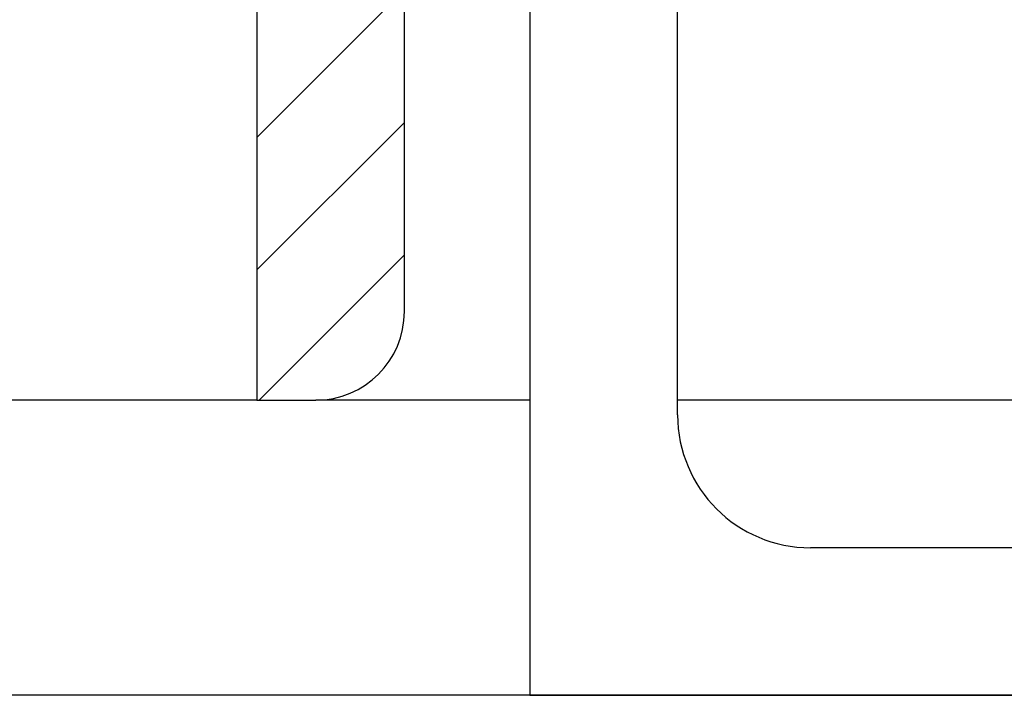
# Model space of a CAD drawing. Extents: x 0 to 420, y 0 to 297.
# Drawn here: x 318 to 321, y 79 to 80 of the extents above; entities that cross this region are included whole.
import ezdxf

# ---------------------------------------------------------------- set-up
doc = ezdxf.new("R2010")
doc.units = 0
doc.layers.add('HATCH_ISO_', color=2, linetype='CONTINUOUS')
doc.layers.add('VISIBLE_ISO_', color=7, linetype='CONTINUOUS')

msp = doc.modelspace()

# ---------------------------------------------------------------- linework, layer by layer
at = {"layer": 'HATCH_ISO_', "linetype": 'CONTINUOUS'}
for p, q in [((318.971, 80.0012), (319.3043, 80.3345)), ((318.971, 79.7018), (319.3043, 80.0351)), ((318.9763, 79.4078), (319.3043, 79.7358))]:
    msp.add_line(p, q, dxfattribs=at)
at = {"layer": 'VISIBLE_ISO_'}
for p, q in [((318.971, 80.4744), (318.971, 79.4078)), ((319.3043, 79.6078), (319.3043, 80.4744)), ((319.5876, 80.4744), (319.5876, 78.7411)), ((319.921, 79.3744), (319.921, 80.3756)), ((318.971, 79.4078), (312.921, 79.4078)), ((318.971, 79.4078), (319.1043, 79.4078)), ((319.5876, 79.4078), (319.1043, 79.4078)), ((334.3598, 79.4078), (319.921, 79.4078)), ((322.0543, 79.0744), (320.221, 79.0744)), ((348.521, 78.7411), (316.921, 78.7411)), ((319.5876, 78.7411), (322.2543, 78.7411))]:
    msp.add_line(p, q, dxfattribs=at)
for centre, radius, start, end in [((319.1043, 79.6078), 0.2, 270, 0), ((320.221, 79.3744), 0.3, 180, 270)]:
    msp.add_arc(centre, radius, start, end, dxfattribs=at)

doc.saveas('drawing.dxf')
